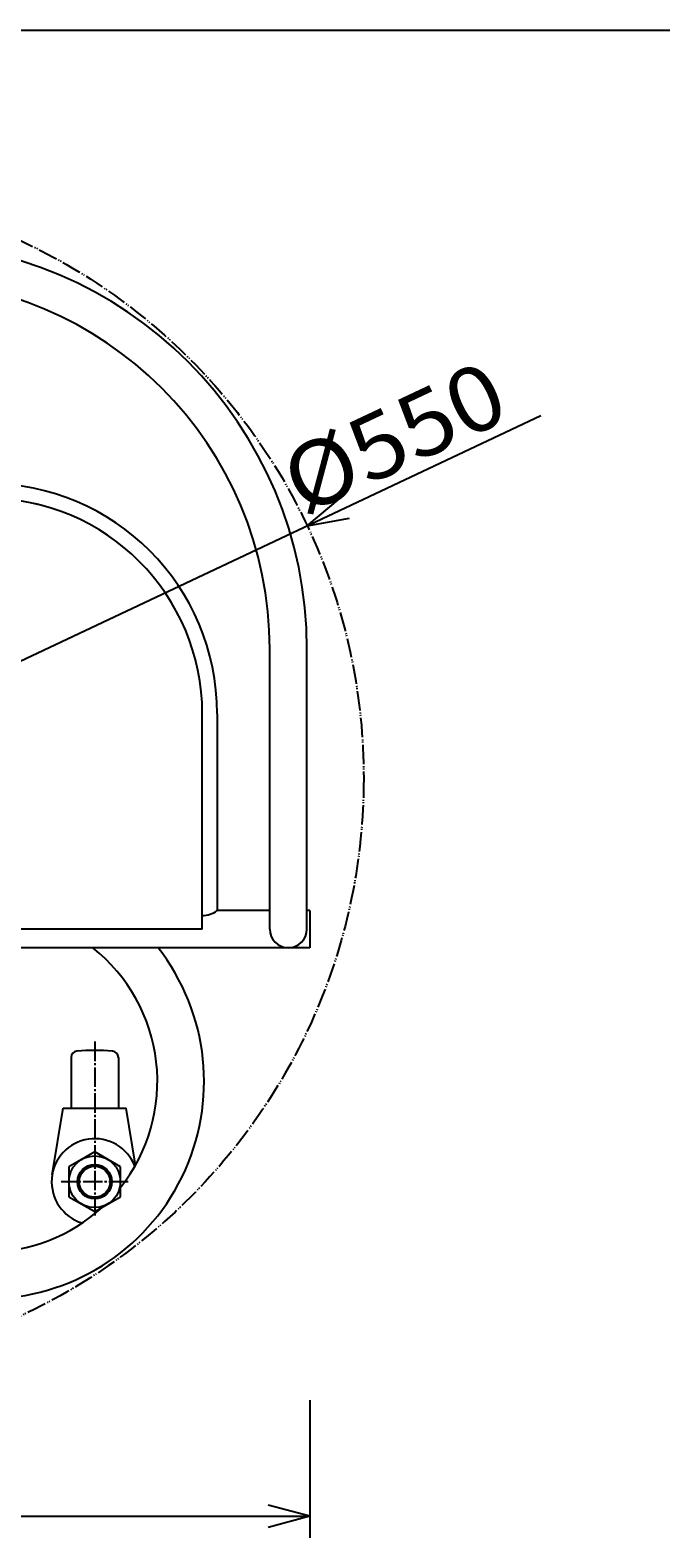
# Model space of a CAD drawing. Extents: x -1546 to 2090, y -1370 to 1363.
# Drawn here: x -144 to 149, y 663 to 1363 of the extents above; entities that cross this region are included whole.
import ezdxf
from ezdxf.enums import TextEntityAlignment as Align

# ---------------------------------------------------------------- set-up
doc = ezdxf.new("R2010")
doc.units = 0
doc.header["$MEASUREMENT"] = 0
doc.linetypes.add('CENTER', pattern=[12, 9, -1, 1, -1])
doc.linetypes.add('PHANTOM', pattern=[12.5, 9, -1, 0.5, -0.5, 0.5, -1])
doc.layers.add('100', color=7, linetype='CONTINUOUS')
doc.layers.add('93', color=7, linetype='CONTINUOUS')
doc.styles.get("Standard").update_dxf_attribs({"font": 'txt', "bigfont": 'BIGFONT'})
doc.dimstyles.get("Standard").update_dxf_attribs({"dimtxt": 0.18, "dimasz": 0.18, "dimexe": 0.18, "dimexo": 0.0625, "dimgap": 0.09, "dimtad": 0, "dimtih": 1, "dimtoh": 1, "dimdec": 4, "dimzin": 0, "dimdsep": 46, "dimtxsty": 'STANDARD', "dimcen": 0.09, "dimadec": 0, "dimazin": 0, "dimtfac": 1, "dimtdec": 4, "dimtofl": 0, "dimtmove": 0, "dimatfit": 3, "dimfxl": 1, "dimtolj": 1, "dimtzin": 0, "dimarcsym": 0})

# ---------------------------------------------------------------- blocks, each defined once
blk = doc.blocks.new('*D0')
at = {"layer": '93', "color": 5}
for p, q in [((-514.000235, 726.841764), (-514.000235, 662.893295)), ((-14.000235, 726.841764), (-14.000235, 662.893295)), ((-514.000235, 672.893295), (-494.681719, 678.069676)), ((-514.000235, 672.893295), (-494.681719, 667.716914)), ((-514.000235, 672.893295), (-14.000235, 672.893295)), ((-14.000235, 672.893295), (-33.318752, 678.069676)), ((-14.000235, 672.893295), (-33.318752, 667.716914))]:
    blk.add_line(p, q, dxfattribs=at)
at = {"layer": '93', "color": 5, "width": 1.002857}
blk.add_text('500', height=40, dxfattribs=at).set_placement((-318.000235, 677.893295), (-224.400235, 677.893295), align=Align.FIT)
blk = doc.blocks.new('*D10')
at = {"layer": '93', "color": 5}
for p, q in [((93.353879, 1183.783275), (-558.025772, 877.018626)), ((-15.209396, 1132.655834), (0.06249, 1145.56976)), ((-15.209396, 1132.655834), (4.473408, 1136.203679)), ((-512.791074, 898.321727), (-532.473879, 894.773882)), ((-512.791074, 898.321727), (-528.06296, 885.4078))]:
    blk.add_line(p, q, dxfattribs=at)
at = {"layer": '93', "color": 5, "width": 1.028571}
blk.add_text('%%c550', height=30, rotation=25.217903635, dxfattribs=at).set_placement((-17.339706, 1137.179304), (80.367242, 1183.194001), align=Align.FIT)

msp = doc.modelspace()

# ---------------------------------------------------------------- linework, layer by layer
at = {"layer": '100'}
msp.add_line((-1546.3797, 1362.83905), (2089.52301, 1362.83905), dxfattribs=at)
at = {"layer": '93'}
for p, q in [((-140.000235, 1142.569053), (-142.300235, 1143.108924)), ((-105.700235, 1126.738979), (-108.000235, 1128.341025)), ((-32.650235, 945.491764), (-32.650235, 1075.491764)), ((-15.350235, 945.491764), (-15.350235, 1075.491764)), ((-64.000235, 945.491764), (-64.000235, 1045.491764)), ((-57.100235, 1045.491764), (-57.100235, 954.141764)), ((-32.650235, 954.141764), (-57.100235, 954.141764)), ((-14.000235, 954.141764), (-15.350235, 954.141764)), ((-14.000235, 954.141764), (-14.000235, 936.841764)), ((-64.000235, 945.491764), (-464.000235, 945.491764)), ((-14.000235, 936.841764), (-514.000235, 936.841764)), ((-125.000235, 885.882926), (-125.000235, 862.37608)), ((-103.000235, 885.882926), (-103.000235, 862.37608)), ((-133.729966, 831.490233), (-128.600235, 862.37608)), ((-128.600235, 862.37608), (-99.400235, 862.37608)), ((-95.010492, 835.945659), (-99.400235, 862.37608)), ((-114.000235, 842.069792), (-126.000235, 835.141589)), ((-102.000235, 835.141589), (-114.000235, 842.069792)), ((-126.000235, 835.141589), (-126.000235, 821.285182)), ((-102.000235, 821.285182), (-102.000235, 835.141589)), ((-126.000235, 821.285182), (-114.000235, 814.356979)), ((-114.000235, 814.356979), (-102.000235, 821.285182))]:
    msp.add_line(p, q, dxfattribs=at)
at = {"layer": '93', "linetype": 'CENTER'}
for p, q in [((-114.000235, 893.258699), (-114.000235, 812.613386)), ((-98.400235, 828.213386), (-129.600235, 828.213386))]:
    msp.add_line(p, q, dxfattribs=at)
at = {"layer": '93', "color": 5, "linetype": 'PHANTOM'}
msp.add_circle((-264.000235, 1015.48878), 275, dxfattribs=at)
at = {"layer": '93'}
for radius in [12, 8, 7.2]:
    msp.add_circle((-114.000235, 828.213386), radius, dxfattribs=at)
for centre, radius, start, end in [((-204.000235, 1075.491764), 188.65, 0, 90), ((-204.000235, 1075.491764), 171.35, 0, 90), ((-164.000235, 1045.491764), 106.9, 0, 90), ((-164.000235, 1045.491764), 100, 0, 90), ((-64.000235, 962.924258), 11.168804, 270, 308.155086), ((-24.000235, 945.491764), 8.65, 180, 0), ((-164.000235, 874.741764), 100.85, 270, 38.0076), ((-164.000235, 874.741764), 79.15, 321.565823, 51.682426), ((-114.000235, 789.213386), 100, 85.269201, 94.730799), ((-122.000235, 885.882926), 3, 94.730799, 180), ((-106.000235, 885.882926), 3, 0, 85.269201), ((-114.000235, 828.213386), 20, 21.008338, 253.111146), ((-164.000235, 874.741764), 79.15, 270, 312.429809)]:
    msp.add_arc(centre, radius, start, end, dxfattribs=at)

# ---------------------------------------------------------------- dimensions: what is measured, and where the dimension line sits
dim = msp.add_diameter_dim_2p(p1=(-512.791074, 898.321727), p2=(-15.209396, 1132.655834), text='%%c550', dimstyle='Standard', dxfattribs=at)
dim.commit()
dim.dimension.update_dxf_attribs({"geometry": '*D10', "text_midpoint": (91.223569, 1188.306745)})
dim = msp.add_linear_dim(base=(-14.000235, 672.893295), p1=(-514.000235, 736.841764), p2=(-14.000235, 736.841764), text='500', dimstyle='Standard', dxfattribs=at)
dim.commit()
dim.dimension.update_dxf_attribs({"geometry": '*D0', "text_midpoint": (-264.000235, 697.893295)})

doc.saveas('drawing.dxf')
